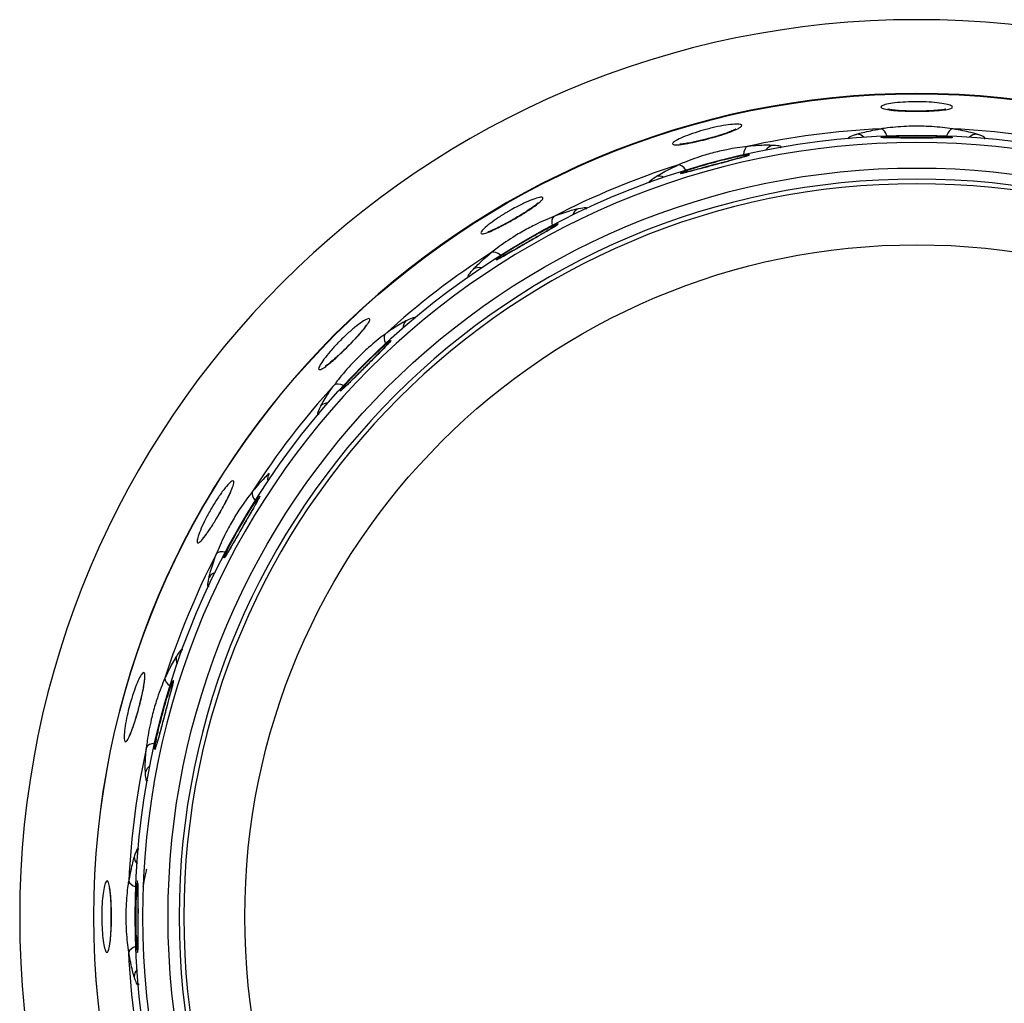
# Model space of a CAD drawing. Units: millimetres. Extents: x -1485 to 0, y 0 to 1050.
# Drawn here: x -967 to -952, y 448 to 463 of the extents above; entities that cross this region are included whole.
import ezdxf

# ---------------------------------------------------------------- set-up
doc = ezdxf.new("R2010")
doc.units = ezdxf.units.MM
doc.header["$LTSCALE"] = 5
doc.layers.get('0').update_dxf_attribs({"lineweight": 25})

msp = doc.modelspace()

# ---------------------------------------------------------------- linework, layer by layer
at = {"linetype": 'Continuous'}
for p, q in [((-956.25981, 461.28049), (-956.25555, 461.28163)), ((-956.15182, 460.87746), (-956.14652, 460.87889)), ((-959.29161, 460.02468), (-959.28948, 460.02591)), ((-958.63965, 459.92417), (-958.64784, 459.91873)), ((-959.08299, 459.66334), (-959.08085, 459.66457)), ((-961.89507, 458.02697), (-961.89409, 458.02795)), ((-963.27794, 455.66239), (-963.28146, 455.65513)), ((-963.89278, 455.42351), (-963.89239, 455.4242)), ((-965.16349, 448.62972), (-965.16398, 448.62275))]:
    msp.add_line(p, q, dxfattribs=at)
at = {"linetype": 'Continuous', "extrusion": (0, 0, -1)}
for radius in [14, 12.84719, 12.08387, 11.51138, 11.43905]:
    msp.add_circle((953.0063, 449.13819), radius, dxfattribs=at)
at = {"linetype": 'Continuous'}
for radius in [12.84313, 12.84139, 12.19663, 11.68494, 10.48682]:
    msp.add_circle((-953.0063, 449.13819), radius, dxfattribs=at)
for start, end in [(92.591605, 102.408395), (77.591605, 87.408395), (107.591605, 117.408395), (122.591605, 132.408395), (137.591605, 147.408395), (152.591605, 162.408395), (167.591605, 177.408395)]:
    msp.add_arc((-953.0063, 449.13819), 12.30913, start, end, dxfattribs=at)
at = {"linetype": 'Continuous', "extrusion": (0, 0, -1)}
msp.add_arc((953.0063, 449.13819), 12.30913, 347.591605, 357.408395, dxfattribs=at)
at = {"linetype": 'Continuous'}
for centre, major_axis, ratio, start_param, end_param in [((-953.92783, 461.15264), (0.06119, -0.19041), 0.86742376, 2.19505854, 2.87295171), ((-953.55398, 461.23833), (0.03153, -0.1975), 0.51683513, 1.94662059, 2.92530318), ((-952.45861, 461.23833), (-0.03153, -0.1975), 0.51683513, 3.35788213, 4.33656472), ((-952.08476, 461.15264), (-0.06119, -0.19041), 0.86742376, 3.4102336, 4.08812677), ((-955.60902, 460.96778), (0.02066, -0.19893), 0.51683513, 3.35788213, 4.33656472), ((-955.22573, 460.98177), (-0.00983, -0.19976), 0.86742376, 3.4102336, 4.08812677), ((-956.66707, 460.68428), (0.08157, -0.18261), 0.51683513, 1.94662059, 2.92530318), ((-957.006, 460.50474), (0.10839, -0.16808), 0.86742376, 2.19505854, 2.87295171), ((-958.21544, 460.00377), (0.04221, -0.1955), 0.86742376, 3.4102336, 4.08812677), ((-958.58206, 459.89107), (0.07144, -0.1868), 0.51683513, 3.35788213, 4.33656472), ((-959.53068, 459.34338), (0.12606, -0.15527), 0.51683513, 1.94662059, 2.92530318), ((-959.81159, 459.08224), (0.1482, -0.1343), 0.86742376, 2.19505854, 2.87295171), ((-960.85017, 458.28531), (0.09137, -0.17791), 0.86742376, 3.4102336, 4.08812677), ((-961.17511, 458.08156), (0.11736, -0.16195), 0.51683513, 3.35788213, 4.33656472), ((-961.94966, 457.30701), (0.16195, -0.11736), 0.51683513, 1.94662059, 2.92530318), ((-962.15342, 456.98206), (0.17791, -0.09137), 0.86742376, 2.19505854, 2.87295171), ((-962.95034, 455.94349), (0.1343, -0.1482), 0.86742376, 3.4102336, 4.08812677), ((-963.21148, 455.66257), (0.15527, -0.12606), 0.51683513, 3.35788213, 4.33656472), ((-963.75917, 454.71395), (0.1868, -0.07144), 0.51683513, 1.94662059, 2.92530318), ((-963.87188, 454.34734), (0.1955, -0.04221), 0.86742376, 2.19505854, 2.87295171), ((-964.37285, 453.1379), (0.16808, -0.10839), 0.86742376, 3.4102336, 4.08812677), ((-964.55238, 452.79897), (0.18261, -0.08157), 0.51683513, 3.35788213, 4.33656472), ((-964.83589, 451.74091), (0.19893, -0.02066), 0.51683513, 1.94662059, 2.92530318), ((-964.84987, 451.35762), (0.19976, 0.00983), 0.86742376, 2.19505854, 2.87295171), ((-965.02074, 450.05973), (0.19041, -0.06119), 0.86742376, 3.4102336, 4.08812677), ((-965.10644, 449.68588), (0.1975, -0.03153), 0.51683513, 3.35788213, 4.33656472), ((-965.10644, 448.5905), (0.1975, 0.03153), 0.51683513, 1.94662059, 2.92530318), ((-965.02074, 448.21665), (0.19041, 0.06119), 0.86742376, 2.19505854, 2.87295171)]:
    msp.add_ellipse(centre, major_axis=major_axis, ratio=ratio, start_param=start_param, end_param=end_param, dxfattribs=at)
for points, knots in [([(-953.0063, 461.70882), (-952.97407, 461.70882), (-952.94173, 461.70911), (-952.84877, 461.71078), (-952.78853, 461.71297), (-952.67996, 461.71939), (-952.63012, 461.72371), (-952.54808, 461.73409), (-952.51453, 461.74028), (-952.46653, 461.75418), (-952.45199, 461.76215), (-952.44488, 461.77867), (-952.4522, 461.78747), (-952.48736, 461.80464), (-952.5158, 461.81323), (-952.58955, 461.82873), (-952.63592, 461.83584), (-952.73951, 461.84722), (-952.7981, 461.85165), (-952.9066, 461.85648), (-952.95667, 461.85759), (-953.01905, 461.85759), (-953.0318, 461.85752), (-953.1061, 461.85668), (-953.16777, 461.85426), (-953.2821, 461.84644), (-953.3362, 461.84089), (-953.42843, 461.8278), (-953.4679, 461.8201), (-953.52739, 461.80387), (-953.54814, 461.79511), (-953.568, 461.77796), (-953.56726, 461.76933), (-953.5444, 461.75347), (-953.52195, 461.74601), (-953.45891, 461.73314), (-953.41749, 461.72752), (-953.34028, 461.72028), (-953.30811, 461.7179), (-953.27358, 461.7159), (-953.27296, 461.71587), (-953.27234, 461.71583)], [0, 0, 0, 0, 0.02977433, 0.02977433, 0.08778023, 0.08778023, 0.14568004, 0.14568004, 0.20271094, 0.20271094, 0.26138985, 0.26138985, 0.32003206, 0.32003206, 0.37899573, 0.37899573, 0.43807051, 0.43807051, 0.49680266, 0.49680266, 0.54289756, 0.54289756, 0.55464063, 0.55464063, 0.6122517, 0.6122517, 0.67063039, 0.67063039, 0.72877121, 0.72877121, 0.78724888, 0.78724888, 0.84607398, 0.84607398, 0.90493574, 0.90493574, 0.96361992, 0.96361992, 0.99934036, 0.99934036, 1, 1, 1, 1]), ([(-953.25826, 461.71775), (-953.30036, 461.72033), (-953.36922, 461.72576), (-953.43633, 461.73562), (-953.4568, 461.7409), (-953.45851, 461.74154), (-953.4585, 461.74154)], [0, 0, 0, 0, 0.37877236, 0.72794516, 0.94319688, 1, 1, 1, 1]), ([(-953.27234, 461.71583), (-953.21793, 461.71271), (-953.15783, 461.71061), (-953.06698, 461.70908), (-953.03659, 461.70882), (-953.0063, 461.70882)], [0, 0, 0, 0, 0.67335642, 0.67335642, 1, 1, 1, 1]), ([(-952.67386, 461.7238), (-952.67499, 461.72366), (-952.70957, 461.71961), (-952.81642, 461.71391), (-952.98756, 461.70982), (-953.14576, 461.71221), (-953.23068, 461.71615), (-953.25826, 461.71775)], [0, 0, 0, 0, 0.00857935, 0.26035583, 0.54808683, 0.84998556, 1, 1, 1, 1]), ([(-952.5542, 461.74146), (-952.5542, 461.74146), (-952.55442, 461.74138), (-952.56282, 461.73886), (-952.60044, 461.73159), (-952.64305, 461.72675), (-952.67386, 461.7238)], [0, 0, 0, 0, 0.01201477, 0.23973718, 0.553577, 1, 1, 1, 1]), ([(-956.25555, 461.28163), (-956.24877, 461.28346), (-956.24199, 461.28529), (-956.17528, 461.3035), (-956.11528, 461.321), (-956.00504, 461.35554), (-955.9533, 461.37304), (-955.86505, 461.40597), (-955.82733, 461.42184), (-955.78173, 461.44474), (-955.76765, 461.45296), (-955.74066, 461.47259), (-955.73397, 461.48294), (-955.74181, 461.49833), (-955.75645, 461.50358), (-955.80471, 461.50823), (-955.83909, 461.50766), (-955.92235, 461.50055), (-955.9724, 461.49391), (-956.08046, 461.47532), (-956.13989, 461.46314), (-956.23246, 461.4413), (-956.26553, 461.43297), (-956.32569, 461.41685), (-956.35306, 461.40915), (-956.4384, 461.38397), (-956.49567, 461.36527), (-956.59945, 461.32786), (-956.64722, 461.30864), (-956.7257, 461.273), (-956.75756, 461.25609), (-956.80162, 461.227), (-956.81431, 461.21445), (-956.81877, 461.19563), (-956.81049, 461.18914), (-956.77423, 461.18308), (-956.74575, 461.18342), (-956.67364, 461.19048), (-956.62937, 461.19715), (-956.57934, 461.20643), (-956.57858, 461.20657), (-956.57781, 461.20671)], [0, 0, 0, 0, 0.00662106, 0.00662106, 0.06607072, 0.06607072, 0.12538645, 0.12538645, 0.18466289, 0.18466289, 0.2210921, 0.2210921, 0.28123231, 0.28123231, 0.34137483, 0.34137483, 0.40181648, 0.40181648, 0.46225923, 0.46225923, 0.52224769, 0.52224769, 0.55437982, 0.55437982, 0.58117034, 0.58117034, 0.64009741, 0.64009741, 0.69999872, 0.69999872, 0.75965692, 0.75965692, 0.81964974, 0.81964974, 0.87992022, 0.87992022, 0.9401574, 0.9401574, 0.99909086, 0.99909086, 1, 1, 1, 1]), ([(-952.44972, 461.43473), (-952.54857, 461.45038), (-952.6592, 461.46229), (-952.84915, 461.47362), (-952.92797, 461.47597), (-953.04516, 461.47597), (-953.08408, 461.4754), (-953.23926, 461.47085), (-953.35512, 461.4621), (-953.4958, 461.44474), (-953.52993, 461.43995), (-953.56287, 461.43473)], [0, 0, 0, 0, 0.30013105, 0.30013105, 0.50027919, 0.50027919, 0.59909956, 0.59909956, 0.90119878, 0.90119878, 1, 1, 1, 1]), ([(-955.83143, 461.42914), (-955.83144, 461.42912), (-955.83292, 461.42811), (-955.84665, 461.42034), (-955.89142, 461.39992), (-955.98109, 461.36613), (-956.10253, 461.32665), (-956.19309, 461.30136), (-956.23289, 461.29082)], [0, 0, 0, 0, 0.03648192, 0.14136651, 0.30593398, 0.52553783, 0.80182133, 1, 1, 1, 1]), ([(-954.05693, 461.2825), (-954.07764, 461.28546), (-954.0783, 461.29315), (-954.0417, 461.31536), (-954.00795, 461.32931), (-953.95496, 461.34654), (-953.94907, 461.34841), (-953.94299, 461.3503)], [0, 0, 0, 0, 0.49930389, 0.49930389, 0.94685626, 0.94685626, 1, 1, 1, 1]), ([(-953.94299, 461.3503), (-953.92211, 461.3568), (-953.8989, 461.36353), (-953.80338, 461.38922), (-953.71574, 461.40892), (-953.60004, 461.42881), (-953.58163, 461.43183), (-953.56287, 461.43473)], [0, 0, 0, 0, 0.23196558, 0.23196558, 0.88166003, 0.88166003, 1, 1, 1, 1]), ([(-953.00625, 461.29158), (-952.98208, 461.29158), (-952.95781, 461.29158), (-952.87179, 461.29157), (-952.81031, 461.29155), (-952.6986, 461.29169), (-952.64683, 461.29185), (-952.56006, 461.29266), (-952.52381, 461.29333), (-952.47175, 461.2954), (-952.45516, 461.29683), (-952.44374, 461.30043), (-952.44872, 461.30265), (-952.47921, 461.3075), (-952.50519, 461.31019), (-952.57414, 461.31541), (-952.61807, 461.318), (-952.71751, 461.32239), (-952.7744, 461.32424), (-952.88916, 461.32659), (-952.94807, 461.3272), (-953.01059, 461.3272), (-953.01488, 461.3272), (-953.08172, 461.3271), (-953.14487, 461.3263), (-953.26167, 461.32354), (-953.31697, 461.32156), (-953.39543, 461.31782), (-953.42347, 461.31622), (-953.4863, 461.31201), (-953.51672, 461.30928), (-953.55642, 461.30426), (-953.56632, 461.30189), (-953.56452, 461.29796), (-953.5528, 461.29634), (-953.50971, 461.29393), (-953.47769, 461.2931), (-953.39814, 461.29205), (-953.34946, 461.2918), (-953.24243, 461.29156), (-953.18258, 461.29157), (-953.08364, 461.29157), (-953.04487, 461.29158), (-953.00625, 461.29158)], [0, 0, 0, 0, 0.02065708, 0.02065708, 0.07461585, 0.07461585, 0.12840074, 0.12840074, 0.18199355, 0.18199355, 0.23546644, 0.23546644, 0.28890014, 0.28890014, 0.34247738, 0.34247738, 0.3961473, 0.3961473, 0.44992993, 0.44992993, 0.50009142, 0.50009142, 0.50374641, 0.50374641, 0.55774404, 0.55774404, 0.61135051, 0.61135051, 0.64534332, 0.64534332, 0.69893846, 0.69893846, 0.75235785, 0.75235785, 0.80576557, 0.80576557, 0.85931197, 0.85931197, 0.91305806, 0.91305806, 0.96699602, 0.96699602, 1, 1, 1, 1]), ([(-952.0696, 461.3503), (-952.09049, 461.3568), (-952.1137, 461.36353), (-952.20921, 461.38922), (-952.29685, 461.40892), (-952.41255, 461.42881), (-952.43097, 461.43183), (-952.44972, 461.43473)], [0, 0, 0, 0, 0.23196558, 0.23196558, 0.88166003, 0.88166003, 1, 1, 1, 1]), ([(-951.95566, 461.2825), (-951.93495, 461.28546), (-951.93429, 461.29315), (-951.9709, 461.31536), (-952.00464, 461.32931), (-952.05763, 461.34654), (-952.06352, 461.34841), (-952.0696, 461.3503)], [0, 0, 0, 0, 0.49930389, 0.49930389, 0.94685626, 0.94685626, 1, 1, 1, 1]), ([(-955.65126, 461.15979), (-955.7508, 461.14932), (-955.86073, 461.13219), (-956.04715, 461.09398), (-956.12389, 461.07584), (-956.23708, 461.04551), (-956.27453, 461.03489), (-956.42324, 460.99033), (-956.53289, 460.95189), (-956.66429, 460.89872), (-956.69601, 460.88525), (-956.72649, 460.87168)], [0, 0, 0, 0, 0.30013105, 0.30013105, 0.50027919, 0.50027919, 0.59909956, 0.59909956, 0.90119878, 0.90119878, 1, 1, 1, 1]), ([(-956.56015, 461.21321), (-956.59801, 461.20648), (-956.65173, 461.19787), (-956.69618, 461.19463), (-956.70522, 461.19505), (-956.70532, 461.19504)], [0, 0, 0, 0, 0.46233564, 0.81233689, 1, 1, 1, 1]), ([(-956.57781, 461.20671), (-956.52839, 461.21593), (-956.4727, 461.22783), (-956.36482, 461.25319), (-956.31195, 461.26652), (-956.25981, 461.28049)], [0, 0, 0, 0, 0.53393331, 0.53393331, 1, 1, 1, 1]), ([(-956.23289, 461.29082), (-956.25358, 461.28482), (-956.33413, 461.26216), (-956.45164, 461.23473), (-956.53242, 461.21835), (-956.56015, 461.21321)], [0, 0, 0, 0, 0.17988067, 0.70804261, 1, 1, 1, 1]), ([(-955.26224, 461.17662), (-955.2841, 461.17749), (-955.30826, 461.17798), (-955.40717, 461.17807), (-955.49693, 461.17443), (-955.61383, 461.16369), (-955.6324, 461.16184), (-955.65126, 461.15979)], [0, 0, 0, 0, 0.23196558, 0.23196558, 0.88166003, 0.88166003, 1, 1, 1, 1]), ([(-955.13464, 461.14062), (-955.1154, 461.14884), (-955.11676, 461.15644), (-955.15786, 461.16842), (-955.19406, 461.17315), (-955.24971, 461.17608), (-955.25588, 461.17637), (-955.26224, 461.17662)], [0, 0, 0, 0, 0.49930389, 0.49930389, 0.94685626, 0.94685626, 1, 1, 1, 1]), ([(-952.99027, 461.29179), (-953.00979, 461.29178), (-953.09734, 461.29179), (-953.25358, 461.29174), (-953.4099, 461.29226), (-953.49337, 461.29402), (-953.51826, 461.29551), (-953.52073, 461.29584), (-953.52072, 461.29584)], [0, 0, 0, 0, 0.07863236, 0.35630607, 0.63147879, 0.85096626, 0.96903808, 1, 1, 1, 1]), ([(-952.49179, 461.29583), (-952.49178, 461.29583), (-952.49366, 461.29562), (-952.51, 461.29451), (-952.56385, 461.29291), (-952.67479, 461.29189), (-952.82837, 461.29179), (-952.93992, 461.29175), (-952.99027, 461.29179)], [0, 0, 0, 0, 0.03133718, 0.12617578, 0.29215425, 0.5241682, 0.79593204, 1, 1, 1, 1]), ([(-956.14652, 460.87889), (-956.10036, 460.89125), (-956.05391, 460.90369), (-955.95114, 460.93123), (-955.89479, 460.94635), (-955.79539, 460.97333), (-955.75095, 460.98558), (-955.68012, 461.00586), (-955.65271, 461.01419), (-955.61862, 461.02611), (-955.61142, 461.02987), (-955.61674, 461.03196), (-955.6229, 461.03181), (-955.64893, 461.02894), (-955.67534, 461.02466), (-955.74443, 461.01155), (-955.78813, 461.00252), (-955.88638, 460.9807), (-955.94233, 460.96759), (-956.05226, 460.94044), (-956.10702, 460.92635), (-956.16752, 460.91013), (-956.17399, 460.90839), (-956.2407, 460.89035), (-956.3012, 460.87326), (-956.40457, 460.84284), (-956.44976, 460.82903), (-956.53704, 460.8014), (-956.57841, 460.78762), (-956.6428, 460.76496), (-956.66672, 460.75576), (-956.69386, 460.74349), (-956.69754, 460.74023), (-956.68448, 460.74005), (-956.66755, 460.74312), (-956.61573, 460.7549), (-956.58009, 460.76378), (-956.49528, 460.78569), (-956.4449, 460.79903), (-956.38263, 460.81564), (-956.37439, 460.81785), (-956.36591, 460.82011), (-956.36577, 460.82015), (-956.36563, 460.82019)], [0, 0, 0, 0, 0.04393594, 0.04393594, 0.10170116, 0.10170116, 0.15926059, 0.15926059, 0.21660218, 0.21660218, 0.27381616, 0.27381616, 0.30948148, 0.30948148, 0.36691076, 0.36691076, 0.42454324, 0.42454324, 0.48236868, 0.48236868, 0.53395027, 0.53395027, 0.54006485, 0.54006485, 0.59780878, 0.59780878, 0.64670462, 0.64670462, 0.70421018, 0.70421018, 0.76167918, 0.76167918, 0.81893204, 0.81893204, 0.8762308, 0.8762308, 0.93366126, 0.93366126, 0.99129868, 0.99129868, 0.99985181, 0.99985181, 1, 1, 1, 1]), ([(-955.65612, 461.01466), (-955.65609, 461.01467), (-955.66016, 461.01312), (-955.68567, 461.00484), (-955.75294, 460.98526), (-955.87971, 460.95058), (-956.02829, 460.91078), (-956.12462, 460.88495), (-956.15838, 460.87592)], [0, 0, 0, 0, 0.05475201, 0.16629642, 0.34727884, 0.59025074, 0.86018491, 1, 1, 1, 1]), ([(-957.0718, 460.69175), (-957.05331, 460.70343), (-957.03263, 460.71594), (-956.94702, 460.76547), (-956.86746, 460.80719), (-956.76086, 460.85635), (-956.74385, 460.86402), (-956.72649, 460.87168)], [0, 0, 0, 0, 0.23196558, 0.23196558, 0.88166003, 0.88166003, 1, 1, 1, 1]), ([(-956.36563, 460.82019), (-956.31018, 460.835), (-956.24998, 460.85116), (-956.17721, 460.87066), (-956.16451, 460.87406), (-956.15182, 460.87746)], [0, 0, 0, 0, 0.82794902, 0.82794902, 1, 1, 1, 1]), ([(-956.36242, 460.82128), (-956.40738, 460.80922), (-956.50155, 460.78427), (-956.59882, 460.75942), (-956.64159, 460.74978), (-956.65, 460.74843), (-956.65002, 460.7484)], [0, 0, 0, 0, 0.29258614, 0.68578529, 0.88976557, 1, 1, 1, 1]), ([(-957.16431, 460.59677), (-957.18508, 460.59427), (-957.18771, 460.60153), (-957.1581, 460.63245), (-957.12911, 460.65466), (-957.08239, 460.68502), (-957.07719, 460.68835), (-957.0718, 460.69175)], [0, 0, 0, 0, 0.49930389, 0.49930389, 0.94685626, 0.94685626, 1, 1, 1, 1]), ([(-959.28948, 460.02591), (-959.23617, 460.05672), (-959.18272, 460.08884), (-959.08371, 460.15089), (-959.03688, 460.18166), (-958.95683, 460.23761), (-958.92251, 460.26356), (-958.88088, 460.29906), (-958.86799, 460.31131), (-958.84312, 460.33912), (-958.83677, 460.35215), (-958.84333, 460.36767), (-958.85632, 460.37037), (-958.89952, 460.36517), (-958.93042, 460.35714), (-959.00539, 460.33133), (-959.05053, 460.31318), (-959.14798, 460.26932), (-959.2016, 460.24305), (-959.29218, 460.19521), (-959.3294, 460.17464), (-959.3834, 460.14347), (-959.40074, 460.13325), (-959.47042, 460.09135), (-959.52186, 460.05841), (-959.6149, 459.99485), (-959.65764, 459.96341), (-959.72786, 459.90718), (-959.75636, 459.88161), (-959.79587, 459.83978), (-959.80732, 459.82301), (-959.81162, 459.80077), (-959.80443, 459.79506), (-959.77251, 459.7955), (-959.74731, 459.80166), (-959.68273, 459.82457), (-959.64249, 459.8416), (-959.55361, 459.88323), (-959.50398, 459.9082), (-959.45188, 459.93582), (-959.45113, 459.93622), (-959.45038, 459.93661)], [0, 0, 0, 0, 0.05591027, 0.05591027, 0.11227907, 0.11227907, 0.16859336, 0.16859336, 0.20315989, 0.20315989, 0.26027022, 0.26027022, 0.31736255, 0.31736255, 0.37475607, 0.37475607, 0.43220842, 0.43220842, 0.48927948, 0.48927948, 0.52736433, 0.52736433, 0.54538475, 0.54538475, 0.60139814, 0.60139814, 0.65824718, 0.65824718, 0.71486417, 0.71486417, 0.77180594, 0.77180594, 0.82905153, 0.82905153, 0.88630009, 0.88630009, 0.94336242, 0.94336242, 0.99918846, 0.99918846, 1, 1, 1, 1]), ([(-958.91635, 460.27906), (-958.91636, 460.27905), (-958.91736, 460.2779), (-958.92836, 460.26701), (-958.96564, 460.23622), (-959.04266, 460.1808), (-959.14878, 460.11176), (-959.22876, 460.06439), (-959.26348, 460.04445)], [0, 0, 0, 0, 0.03170878, 0.14047459, 0.30164744, 0.5253813, 0.80496391, 1, 1, 1, 1]), ([(-958.30115, 460.18254), (-958.32248, 460.17772), (-958.34595, 460.17194), (-958.44151, 460.14643), (-958.52727, 460.11968), (-958.63741, 460.07906), (-958.65486, 460.07246), (-958.67255, 460.06559)], [0, 0, 0, 0, 0.23196558, 0.23196558, 0.88166003, 0.88166003, 1, 1, 1, 1]), ([(-958.16857, 460.18079), (-958.15212, 460.19371), (-958.15539, 460.2007), (-958.1982, 460.20163), (-958.23439, 460.19683), (-958.2889, 460.18526), (-958.29494, 460.18394), (-958.30115, 460.18254)], [0, 0, 0, 0, 0.49930389, 0.49930389, 0.94685626, 0.94685626, 1, 1, 1, 1]), ([(-959.44476, 459.9423), (-959.48517, 459.92095), (-959.56094, 459.88248), (-959.64796, 459.84371), (-959.69125, 459.82871), (-959.69973, 459.82686), (-959.69971, 459.82686)], [0, 0, 0, 0, 0.30904984, 0.64208913, 0.87199244, 1, 1, 1, 1]), ([(-958.67255, 460.06559), (-958.76599, 460.02972), (-958.86775, 459.98472), (-959.03792, 459.89956), (-959.10735, 459.86218), (-959.20884, 459.80359), (-959.24226, 459.78363), (-959.37437, 459.70211), (-959.47034, 459.63659), (-959.5835, 459.55123), (-959.61065, 459.53001), (-959.63657, 459.50902)], [0, 0, 0, 0, 0.30013105, 0.30013105, 0.50027919, 0.50027919, 0.59909956, 0.59909956, 0.90119878, 0.90119878, 1, 1, 1, 1]), ([(-959.08085, 459.66457), (-959.03629, 459.6903), (-958.99134, 459.71624), (-958.8965, 459.771), (-958.84633, 459.79999), (-958.75822, 459.85128), (-958.71904, 459.8743), (-958.65719, 459.91153), (-958.63361, 459.92629), (-958.60531, 459.94581), (-958.60015, 459.95086), (-958.60714, 459.9508), (-958.61354, 459.9488), (-958.6392, 459.9386), (-958.66435, 459.92721), (-958.72899, 459.89591), (-958.76943, 459.87552), (-958.85959, 459.82842), (-958.91057, 459.80103), (-959.00785, 459.74726), (-959.05468, 459.72081), (-959.10895, 459.68948), (-959.11709, 459.68476), (-959.17911, 459.64868), (-959.23293, 459.61656), (-959.32221, 459.56195), (-959.36003, 459.5383), (-959.43539, 459.49017), (-959.47178, 459.46615), (-959.52811, 459.42759), (-959.54884, 459.41251), (-959.57189, 459.39364), (-959.57459, 459.38954), (-959.56193, 459.39274), (-959.54637, 459.40009), (-959.49937, 459.42488), (-959.46724, 459.44268), (-959.39099, 459.4858), (-959.34578, 459.51173), (-959.28783, 459.5451), (-959.27827, 459.55061), (-959.26842, 459.55628), (-959.26826, 459.55638), (-959.2681, 459.55647)], [0, 0, 0, 0, 0.04721709, 0.04721709, 0.1047803, 0.1047803, 0.16213601, 0.16213601, 0.21927631, 0.21927631, 0.27629556, 0.27629556, 0.3118476, 0.3118476, 0.36909049, 0.36909049, 0.42653833, 0.42653833, 0.48417363, 0.48417363, 0.53306746, 0.53306746, 0.54162106, 0.54162106, 0.59916433, 0.59916433, 0.64539511, 0.64539511, 0.70270702, 0.70270702, 0.75998249, 0.75998249, 0.81704256, 0.81704256, 0.87414837, 0.87414837, 0.93138542, 0.93138542, 0.98882876, 0.98882876, 0.99981205, 0.99981205, 1, 1, 1, 1]), ([(-958.64784, 459.91873), (-958.65273, 459.91546), (-958.6717, 459.90332), (-958.73668, 459.86413), (-958.8567, 459.79419), (-959.02154, 459.69906), (-959.16565, 459.61582), (-959.24375, 459.57077), (-959.26551, 459.55823)], [0, 0, 0, 0, 0.08183019, 0.2419299, 0.44807286, 0.67474464, 0.90852222, 1, 1, 1, 1]), ([(-959.2681, 459.55647), (-959.2181, 459.5853), (-959.16398, 459.61657), (-959.10106, 459.6529), (-959.09202, 459.65812), (-959.08299, 459.66334)], [0, 0, 0, 0, 0.85833254, 0.85833254, 1, 1, 1, 1]), ([(-959.92356, 459.24584), (-959.90871, 459.26191), (-959.89198, 459.27934), (-959.8221, 459.34935), (-959.75606, 459.41024), (-959.66581, 459.48531), (-959.65136, 459.49713), (-959.63657, 459.50902)], [0, 0, 0, 0, 0.23196558, 0.23196558, 0.88166003, 0.88166003, 1, 1, 1, 1]), ([(-959.26551, 459.55823), (-959.30608, 459.53478), (-959.39142, 459.48581), (-959.48164, 459.43501), (-959.52237, 459.41355), (-959.53069, 459.4098), (-959.5308, 459.40973)], [0, 0, 0, 0, 0.28887707, 0.6771411, 0.890744, 1, 1, 1, 1]), ([(-959.98833, 459.13016), (-960.00774, 459.12237), (-960.01216, 459.1287), (-959.99156, 459.16623), (-959.96931, 459.19518), (-959.93204, 459.2366), (-959.92788, 459.24117), (-959.92356, 459.24584)], [0, 0, 0, 0, 0.49930389, 0.49930389, 0.94685626, 0.94685626, 1, 1, 1, 1]), ([(-961.89409, 458.02795), (-961.86776, 458.0543), (-961.84158, 458.08103), (-961.77419, 458.15133), (-961.73376, 458.19513), (-961.66308, 458.27541), (-961.63187, 458.31298), (-961.58332, 458.37671), (-961.56517, 458.40386), (-961.54372, 458.4454), (-961.54051, 458.46003), (-961.54999, 458.47413), (-961.5628, 458.4738), (-961.6024, 458.45842), (-961.6298, 458.44306), (-961.69493, 458.39946), (-961.73358, 458.37059), (-961.81602, 458.30355), (-961.86093, 458.26451), (-961.93723, 458.19398), (-961.96916, 458.16327), (-962.01326, 458.11918), (-962.02615, 458.10607), (-962.08158, 458.04882), (-962.12291, 458.00364), (-962.19679, 457.91794), (-962.23022, 457.87632), (-962.28413, 457.80336), (-962.30541, 457.77098), (-962.33352, 457.71966), (-962.34065, 457.70009), (-962.33988, 457.67665), (-962.33188, 457.67254), (-962.30194, 457.68035), (-962.27956, 457.69238), (-962.22376, 457.73044), (-962.18958, 457.75695), (-962.12879, 457.80794), (-962.1041, 457.82945), (-962.07807, 457.85282), (-962.07759, 457.85326), (-962.0771, 457.8537)], [0, 0, 0, 0, 0.03429979, 0.03429979, 0.09202425, 0.09202425, 0.14965049, 0.14965049, 0.20657965, 0.20657965, 0.26500705, 0.26500705, 0.32341176, 0.32341176, 0.38212771, 0.38212771, 0.44091591, 0.44091591, 0.49932529, 0.49932529, 0.53991541, 0.53991541, 0.55676486, 0.55676486, 0.61408317, 0.61408317, 0.67223583, 0.67223583, 0.73015109, 0.73015109, 0.78839964, 0.78839964, 0.84696742, 0.84696742, 0.90554594, 0.90554594, 0.96393694, 0.96393694, 0.99932255, 0.99932255, 1, 1, 1, 1]), ([(-960.97922, 458.43581), (-960.99858, 458.42563), (-961.01975, 458.41397), (-961.10546, 458.3646), (-961.18136, 458.31656), (-961.27723, 458.24882), (-961.29239, 458.23792), (-961.3077, 458.22672)], [0, 0, 0, 0, 0.23196558, 0.23196558, 0.88166003, 0.88166003, 1, 1, 1, 1]), ([(-960.85071, 458.46843), (-960.83816, 458.48517), (-960.84313, 458.49107), (-960.88472, 458.48089), (-960.91844, 458.46689), (-960.9681, 458.44161), (-960.97358, 458.43877), (-960.97922, 458.43581)], [0, 0, 0, 0, 0.49930389, 0.49930389, 0.94685626, 0.94685626, 1, 1, 1, 1]), ([(-961.66841, 458.27548), (-961.69104, 458.24808), (-961.74739, 458.18301), (-961.86255, 458.06127), (-961.97801, 457.94783), (-962.04505, 457.88606), (-962.06937, 457.86421)], [0, 0, 0, 0, 0.22954383, 0.51796673, 0.8235332, 1, 1, 1, 1]), ([(-961.59843, 458.36981), (-961.5984, 458.36986), (-961.60131, 458.36414), (-961.62031, 458.33597), (-961.64304, 458.30467), (-961.66634, 458.27785), (-961.66841, 458.27548)], [0, 0, 0, 0, 0.2063997, 0.50434768, 0.95701108, 1, 1, 1, 1]), ([(-961.3077, 458.22672), (-961.38867, 458.16788), (-961.47531, 458.09808), (-961.61764, 457.97178), (-961.67503, 457.9177), (-961.7579, 457.83484), (-961.78502, 457.80691), (-961.89153, 457.69397), (-961.96727, 457.60585), (-962.05447, 457.49411), (-962.07521, 457.46658), (-962.09482, 457.4396)], [0, 0, 0, 0, 0.30013105, 0.30013105, 0.50027919, 0.50027919, 0.59909956, 0.59909956, 0.90119878, 0.90119878, 1, 1, 1, 1]), ([(-961.60005, 457.73193), (-961.57629, 457.75569), (-961.55244, 457.77953), (-961.48557, 457.84638), (-961.44282, 457.88912), (-961.36608, 457.96614), (-961.33103, 458.0015), (-961.27364, 458.06025), (-961.25049, 458.0845), (-961.2194, 458.11883), (-961.21101, 458.12942), (-961.21009, 458.13575), (-961.21754, 458.13157), (-961.24692, 458.10922), (-961.26929, 458.09069), (-961.32536, 458.04195), (-961.35983, 458.01104), (-961.43568, 457.94107), (-961.4781, 457.90104), (-961.55542, 457.82632), (-961.59062, 457.79173), (-961.63491, 457.74744), (-961.64458, 457.73773), (-961.6981, 457.68369), (-961.74156, 457.63881), (-961.82051, 457.55548), (-961.85709, 457.51588), (-961.90732, 457.46015), (-961.92475, 457.44042), (-961.96309, 457.39608), (-961.98063, 457.37471), (-962.00096, 457.34744), (-962.00408, 457.34111), (-961.99573, 457.34421), (-961.98414, 457.35368), (-961.94797, 457.38675), (-961.92286, 457.41085), (-961.86261, 457.46984), (-961.8266, 457.50558), (-961.74858, 457.58335), (-961.70549, 457.62647), (-961.64141, 457.69056), (-961.6207, 457.71128), (-961.60005, 457.73193)], [0, 0, 0, 0, 0.02870811, 0.02870811, 0.08265601, 0.08265601, 0.13641985, 0.13641985, 0.18999896, 0.18999896, 0.24347523, 0.24347523, 0.29693261, 0.29693261, 0.35053778, 0.35053778, 0.40423248, 0.40423248, 0.45804364, 0.45804364, 0.50006109, 0.50006109, 0.51172624, 0.51172624, 0.56573581, 0.56573581, 0.61962108, 0.61962108, 0.65329991, 0.65329991, 0.70687049, 0.70687049, 0.76028598, 0.76028598, 0.81371596, 0.81371596, 0.86730072, 0.86730072, 0.92108807, 0.92108807, 0.97505538, 0.97505538, 1, 1, 1, 1]), ([(-961.2393, 458.09866), (-961.2393, 458.09867), (-961.23988, 458.09792), (-961.24777, 458.08872), (-961.27907, 458.05515), (-961.34854, 457.98402), (-961.45463, 457.87763), (-961.53598, 457.79622), (-961.57609, 457.75618)], [0, 0, 0, 0, 0.02001194, 0.10822454, 0.26419238, 0.49090166, 0.76516229, 1, 1, 1, 1]), ([(-962.0771, 457.8537), (-962.03599, 457.89067), (-961.99175, 457.93219), (-961.93028, 457.992), (-961.9126, 458.00945), (-961.89507, 458.02697)], [0, 0, 0, 0, 0.71595153, 0.71595153, 1, 1, 1, 1]), ([(-962.06937, 457.86421), (-962.1014, 457.83561), (-962.15615, 457.78839), (-962.21415, 457.74448), (-962.23552, 457.7315), (-962.23806, 457.7303), (-962.23807, 457.7303)], [0, 0, 0, 0, 0.36439457, 0.71255718, 0.92965228, 1, 1, 1, 1]), ([(-961.57609, 457.75618), (-961.58532, 457.74694), (-961.64231, 457.68995), (-961.75074, 457.58147), (-961.86861, 457.46404), (-961.93657, 457.39829), (-961.96193, 457.37512), (-961.96688, 457.37117), (-961.96694, 457.3711)], [0, 0, 0, 0, 0.05229244, 0.32386354, 0.59407918, 0.82037645, 0.94018056, 1, 1, 1, 1]), ([(-962.30391, 457.11111), (-962.29373, 457.13048), (-962.28208, 457.15165), (-962.2327, 457.23735), (-962.18466, 457.31326), (-962.11692, 457.40913), (-962.10603, 457.42428), (-962.09482, 457.4396)], [0, 0, 0, 0, 0.23196558, 0.23196558, 0.88166003, 0.88166003, 1, 1, 1, 1]), ([(-962.33653, 456.98261), (-962.35327, 456.97006), (-962.35917, 456.97503), (-962.34899, 457.01661), (-962.33499, 457.05033), (-962.30971, 457.09999), (-962.30687, 457.10548), (-962.30391, 457.11111)], [0, 0, 0, 0, 0.49930389, 0.49930389, 0.94685626, 0.94685626, 1, 1, 1, 1]), ([(-963.89239, 455.42419), (-963.87838, 455.44847), (-963.86452, 455.47291), (-963.82116, 455.55081), (-963.7926, 455.60438), (-963.74301, 455.70258), (-963.7213, 455.74856), (-963.68788, 455.82687), (-963.6757, 455.8603), (-963.66257, 455.91072), (-963.66161, 455.92818), (-963.67124, 455.94439), (-963.68196, 455.94337), (-963.71339, 455.92329), (-963.7346, 455.90384), (-963.78414, 455.84931), (-963.81319, 455.81343), (-963.87446, 455.73058), (-963.9075, 455.68251), (-963.96755, 455.58903), (-963.99526, 455.54355), (-964.02645, 455.48952), (-964.03125, 455.48113), (-964.06637, 455.41908), (-964.09538, 455.36432), (-964.14641, 455.26087), (-964.16905, 455.21084), (-964.2047, 455.12337), (-964.21824, 455.08468), (-964.23493, 455.02352), (-964.23824, 455.00031), (-964.23436, 454.97272), (-964.22704, 454.96808), (-964.20284, 454.97805), (-964.18561, 454.99283), (-964.14371, 455.03928), (-964.11848, 455.07156), (-964.07437, 455.13326), (-964.05677, 455.15894), (-964.03829, 455.18686), (-964.03795, 455.18738), (-964.03761, 455.1879)], [0, 0, 0, 0, 0.02597065, 0.02597065, 0.08420999, 0.08420999, 0.14233792, 0.14233792, 0.20037842, 0.20037842, 0.2592725, 0.2592725, 0.31812216, 0.31812216, 0.37729849, 0.37729849, 0.43660697, 0.43660697, 0.49559306, 0.49559306, 0.54480683, 0.54480683, 0.55373891, 0.55373891, 0.61158854, 0.61158854, 0.67016787, 0.67016787, 0.72850916, 0.72850916, 0.78718888, 0.78718888, 0.84623166, 0.84623166, 0.90532591, 0.90532591, 0.96424849, 0.96424849, 0.99933308, 0.99933308, 1, 1, 1, 1]), ([(-963.11395, 456.05545), (-963.13001, 456.04061), (-963.14745, 456.02387), (-963.21745, 455.954), (-963.27834, 455.88795), (-963.35341, 455.7977), (-963.36523, 455.78326), (-963.37712, 455.76847)], [0, 0, 0, 0, 0.23196558, 0.23196558, 0.88166003, 0.88166003, 1, 1, 1, 1]), ([(-963.69501, 455.83132), (-963.69501, 455.83132), (-963.69508, 455.83094), (-963.69737, 455.82153), (-963.71043, 455.78418), (-963.728, 455.74412), (-963.74086, 455.71614)], [0, 0, 0, 0, 0.02284164, 0.25048979, 0.56756019, 1, 1, 1, 1]), ([(-963.74086, 455.71614), (-963.74161, 455.7144), (-963.75615, 455.68092), (-963.8059, 455.58351), (-963.88906, 455.4319), (-963.97064, 455.29598), (-964.01651, 455.22483), (-964.0318, 455.20173)], [0, 0, 0, 0, 0.01395663, 0.26528579, 0.55078818, 0.84940504, 1, 1, 1, 1]), ([(-963.37712, 455.76847), (-963.4401, 455.69069), (-963.50573, 455.60084), (-963.61052, 455.442), (-963.65196, 455.37492), (-963.71055, 455.27343), (-963.72952, 455.23943), (-963.80317, 455.10277), (-963.85352, 454.99805), (-963.90884, 454.86754), (-963.92174, 454.83559), (-963.9337, 454.80445)], [0, 0, 0, 0, 0.30013105, 0.30013105, 0.50027919, 0.50027919, 0.59909956, 0.59909956, 0.90119878, 0.90119878, 1, 1, 1, 1]), ([(-963.53147, 455.21483), (-963.5109, 455.25046), (-963.49024, 455.28624), (-963.43969, 455.37378), (-963.40993, 455.42532), (-963.35709, 455.51737), (-963.33326, 455.55916), (-963.29509, 455.62747), (-963.2802, 455.65499), (-963.26157, 455.69219), (-963.25758, 455.70242), (-963.261, 455.70447), (-963.26847, 455.69631), (-963.29355, 455.66299), (-963.31153, 455.63731), (-963.35502, 455.57221), (-963.38114, 455.53188), (-963.4375, 455.44218), (-963.46852, 455.39157), (-963.52043, 455.30458), (-963.54155, 455.26861), (-963.5729, 455.21431), (-963.58347, 455.19585), (-963.62456, 455.12344), (-963.65446, 455.06934), (-963.70778, 454.9703), (-963.73196, 454.92397), (-963.76456, 454.85952), (-963.77572, 454.83688), (-963.79959, 454.78698), (-963.80984, 454.76387), (-963.82007, 454.73655), (-963.82022, 454.73191), (-963.81059, 454.74151), (-963.80067, 454.75589), (-963.77215, 454.80128), (-963.75311, 454.83296), (-963.70845, 454.90877), (-963.68218, 454.95398), (-963.62584, 455.05132), (-963.59499, 455.10479), (-963.55316, 455.17726), (-963.54229, 455.19609), (-963.53147, 455.21483)], [0, 0, 0, 0, 0.03517843, 0.03517843, 0.08911085, 0.08911085, 0.14285288, 0.14285288, 0.19641777, 0.19641777, 0.24989401, 0.24989401, 0.3033678, 0.3033678, 0.35700072, 0.35700072, 0.41071068, 0.41071068, 0.4645401, 0.4645401, 0.50005543, 0.50005543, 0.51815853, 0.51815853, 0.57217035, 0.57217035, 0.62582688, 0.62582688, 0.65967632, 0.65967632, 0.71322396, 0.71322396, 0.76663451, 0.76663451, 0.82008002, 0.82008002, 0.87369176, 0.87369176, 0.92750692, 0.92750692, 0.9814912, 0.9814912, 1, 1, 1, 1]), ([(-963.28146, 455.65513), (-963.28148, 455.65509), (-963.28358, 455.65074), (-963.30093, 455.61768), (-963.34275, 455.54287), (-963.41617, 455.41492), (-963.47482, 455.31324), (-963.50609, 455.25921)], [0, 0, 0, 0, 0.00160724, 0.16174473, 0.40495547, 0.7083746, 1, 1, 1, 1]), ([(-964.03761, 455.1879), (-964.00791, 455.23284), (-963.97614, 455.28339), (-963.92737, 455.36425), (-963.9099, 455.39386), (-963.89278, 455.42351)], [0, 0, 0, 0, 0.64569488, 0.64569488, 1, 1, 1, 1]), ([(-964.0318, 455.20173), (-964.0549, 455.16712), (-964.09287, 455.1123), (-964.13313, 455.06212), (-964.14618, 455.04908), (-964.14717, 455.04827), (-964.14717, 455.04828)], [0, 0, 0, 0, 0.39047931, 0.74052716, 0.95526365, 1, 1, 1, 1]), ([(-963.50609, 455.25921), (-963.50964, 455.25307), (-963.54651, 455.18917), (-963.6215, 455.05926), (-963.7089, 454.90822), (-963.76401, 454.81547), (-963.78721, 454.77864), (-963.79247, 454.77137), (-963.79247, 454.77133)], [0, 0, 0, 0, 0.0282267, 0.29341857, 0.5582905, 0.78712684, 0.92847145, 1, 1, 1, 1]), ([(-964.05064, 454.43304), (-964.04582, 454.45438), (-964.04005, 454.47785), (-964.01454, 454.57341), (-963.98778, 454.65916), (-963.94716, 454.7693), (-963.94056, 454.78676), (-963.9337, 454.80445)], [0, 0, 0, 0, 0.23196558, 0.23196558, 0.88166003, 0.88166003, 1, 1, 1, 1]), ([(-964.04889, 454.30047), (-964.06181, 454.28402), (-964.0688, 454.28729), (-964.06973, 454.33009), (-964.06494, 454.36629), (-964.05337, 454.4208), (-964.05205, 454.42683), (-964.05064, 454.43304)], [0, 0, 0, 0, 0.49930389, 0.49930389, 0.94685626, 0.94685626, 1, 1, 1, 1]), ([(-964.55985, 453.2037), (-964.57153, 453.1852), (-964.58404, 453.16453), (-964.63358, 453.07891), (-964.6753, 452.99936), (-964.72445, 452.89275), (-964.73213, 452.87574), (-964.73979, 452.85838)], [0, 0, 0, 0, 0.23196558, 0.23196558, 0.88166003, 0.88166003, 1, 1, 1, 1]), ([(-964.46487, 453.2962), (-964.46238, 453.31698), (-964.46963, 453.3196), (-964.50056, 453.28999), (-964.52276, 453.26101), (-964.55312, 453.21428), (-964.55646, 453.20908), (-964.55985, 453.2037)], [0, 0, 0, 0, 0.49930389, 0.49930389, 0.94685626, 0.94685626, 1, 1, 1, 1]), ([(-965.14859, 452.39171), (-965.14649, 452.39956), (-965.14441, 452.40741), (-965.12653, 452.47535), (-965.11166, 452.53609), (-965.0864, 452.64891), (-965.07566, 452.70253), (-965.05998, 452.79557), (-965.05484, 452.83626), (-965.05105, 452.89998), (-965.0525, 452.92354), (-965.06204, 452.94939), (-965.07024, 452.95215), (-965.09211, 452.937), (-965.1061, 452.91886), (-965.13764, 452.86442), (-965.15566, 452.8273), (-965.19272, 452.73965), (-965.21227, 452.68793), (-965.24974, 452.57769), (-965.26819, 452.51771), (-965.28736, 452.44848), (-965.28984, 452.43935), (-965.30588, 452.37949), (-965.31841, 452.32795), (-965.34177, 452.22076), (-965.35223, 452.16453), (-965.36756, 452.06347), (-965.37252, 452.01748), (-965.37638, 451.94343), (-965.37536, 451.91427), (-965.36779, 451.87642), (-965.36111, 451.8673), (-965.34315, 451.8704), (-965.33159, 451.88273), (-965.30521, 451.92679), (-965.29, 451.9591), (-965.26452, 452.02225), (-965.25469, 452.0484), (-965.24449, 452.07718), (-965.24429, 452.07776), (-965.24408, 452.07835)], [0, 0, 0, 0, 0.00764923, 0.00764923, 0.06703014, 0.06703014, 0.12627696, 0.12627696, 0.1854837, 0.1854837, 0.24590154, 0.24590154, 0.30604235, 0.30604235, 0.36624805, 0.36624805, 0.42667492, 0.42667492, 0.48691614, 0.48691614, 0.54657907, 0.54657907, 0.5554854, 0.5554854, 0.60542298, 0.60542298, 0.66425004, 0.66425004, 0.72425524, 0.72425524, 0.78403246, 0.78403246, 0.84410186, 0.84410186, 0.90432062, 0.90432062, 0.96441576, 0.96441576, 0.99927322, 0.99927322, 1, 1, 1, 1]), ([(-965.06314, 452.83696), (-965.06314, 452.83695), (-965.06299, 452.83488), (-965.06318, 452.81763), (-965.06857, 452.76477), (-965.08525, 452.66631), (-965.11248, 452.54002), (-965.13583, 452.45016), (-965.14611, 452.41259)], [0, 0, 0, 0, 0.04022161, 0.15224091, 0.31784321, 0.54011504, 0.8150127, 1, 1, 1, 1]), ([(-964.73979, 452.85838), (-964.78049, 452.76695), (-964.82062, 452.66318), (-964.88074, 452.48263), (-964.9034, 452.4071), (-964.93373, 452.29391), (-964.94325, 452.25616), (-964.97902, 452.1051), (-965.00056, 451.99092), (-965.02021, 451.85054), (-965.0244, 451.81633), (-965.02789, 451.78316)], [0, 0, 0, 0, 0.30013105, 0.30013105, 0.50027919, 0.50027919, 0.59909956, 0.59909956, 0.90119878, 0.90119878, 1, 1, 1, 1]), ([(-964.74555, 452.28378), (-964.73974, 452.30548), (-964.7339, 452.32727), (-964.71203, 452.40883), (-964.69606, 452.46837), (-964.66714, 452.57679), (-964.6538, 452.62718), (-964.63189, 452.71199), (-964.62301, 452.74763), (-964.61122, 452.79944), (-964.60815, 452.81638), (-964.60834, 452.82944), (-964.6116, 452.82576), (-964.62386, 452.79862), (-964.63306, 452.77469), (-964.65573, 452.7103), (-964.66951, 452.66893), (-964.69935, 452.57467), (-964.71581, 452.52046), (-964.74819, 452.40908), (-964.76449, 452.35073), (-964.78066, 452.29037), (-964.78135, 452.2878), (-964.79817, 452.22479), (-964.8138, 452.16349), (-964.84158, 452.04941), (-964.85411, 451.99505), (-964.87094, 451.91786), (-964.87668, 451.89033), (-964.88904, 451.82802), (-964.89441, 451.79743), (-964.9001, 451.75674), (-964.90051, 451.746), (-964.89651, 451.74561), (-964.89204, 451.75594), (-964.87879, 451.79589), (-964.86982, 451.82611), (-964.84841, 451.90181), (-964.83566, 451.94839), (-964.80787, 452.05114), (-964.79244, 452.10874), (-964.76646, 452.20572), (-964.75599, 452.24483), (-964.74555, 452.28378)], [0, 0, 0, 0, 0.01920385, 0.01920385, 0.07316331, 0.07316331, 0.126951, 0.126951, 0.18054553, 0.18054553, 0.23401717, 0.23401717, 0.28744598, 0.28744598, 0.34107649, 0.34107649, 0.39474112, 0.39474112, 0.44851781, 0.44851781, 0.50009759, 0.50009759, 0.50236335, 0.50236335, 0.55635754, 0.55635754, 0.61015673, 0.61015673, 0.64390629, 0.64390629, 0.69750507, 0.69750507, 0.75092463, 0.75092463, 0.80432774, 0.80432774, 0.85786639, 0.85786639, 0.91160401, 0.91160401, 0.96553543, 0.96553543, 1, 1, 1, 1]), ([(-964.6165, 452.78181), (-964.61651, 452.7818), (-964.61681, 452.7798), (-964.62007, 452.76329), (-964.63268, 452.71005), (-964.66073, 452.60149), (-964.70046, 452.45285), (-964.72919, 452.34551), (-964.74208, 452.29753)], [0, 0, 0, 0, 0.03191894, 0.12746416, 0.29455939, 0.52723173, 0.79891514, 1, 1, 1, 1]), ([(-965.14611, 452.41259), (-965.15191, 452.38927), (-965.17344, 452.30574), (-965.20772, 452.19382), (-965.23262, 452.12018), (-965.2407, 452.0974)], [0, 0, 0, 0, 0.20354511, 0.74290386, 1, 1, 1, 1]), ([(-965.24396, 452.07868), (-965.22725, 452.12599), (-965.20973, 452.18007), (-965.17766, 452.2864), (-965.16266, 452.33922), (-965.14859, 452.39171)], [0, 0, 0, 0, 0.53201229, 0.53201229, 1, 1, 1, 1]), ([(-964.74208, 452.29753), (-964.74731, 452.27801), (-964.77015, 452.19276), (-964.81062, 452.04158), (-964.85132, 451.89178), (-964.87434, 451.81274), (-964.88196, 451.78997), (-964.88281, 451.78795), (-964.88282, 451.78794)], [0, 0, 0, 0, 0.08151354, 0.36005041, 0.63597527, 0.85475402, 0.97269049, 1, 1, 1, 1]), ([(-965.2407, 452.0974), (-965.25379, 452.0613), (-965.27295, 452.01105), (-965.29276, 451.97029), (-965.29712, 451.96351), (-965.29712, 451.96348)], [0, 0, 0, 0, 0.46494347, 0.81207153, 1, 1, 1, 1]), ([(-965.04473, 451.39414), (-965.04559, 451.416), (-965.04608, 451.44016), (-965.04618, 451.53907), (-965.04253, 451.62882), (-965.0318, 451.74572), (-965.02994, 451.76429), (-965.02789, 451.78316)], [0, 0, 0, 0, 0.23196558, 0.23196558, 0.88166003, 0.88166003, 1, 1, 1, 1]), ([(-965.00872, 451.26654), (-965.01694, 451.2473), (-965.02454, 451.24865), (-965.03652, 451.28976), (-965.04125, 451.32596), (-965.04419, 451.38161), (-965.04447, 451.38778), (-965.04473, 451.39414)], [0, 0, 0, 0, 0.49930389, 0.49930389, 0.94685626, 0.94685626, 1, 1, 1, 1]), ([(-965.15061, 450.18883), (-965.15357, 450.20954), (-965.16126, 450.2102), (-965.18347, 450.17359), (-965.19741, 450.13985), (-965.21465, 450.08685), (-965.21652, 450.08097), (-965.21841, 450.07489)], [0, 0, 0, 0, 0.49930389, 0.49930389, 0.94685626, 0.94685626, 1, 1, 1, 1]), ([(-965.21841, 450.07489), (-965.2249, 450.054), (-965.23163, 450.03079), (-965.25732, 449.93527), (-965.27703, 449.84763), (-965.29692, 449.73194), (-965.29993, 449.71352), (-965.30283, 449.69477)], [0, 0, 0, 0, 0.23196558, 0.23196558, 0.88166003, 0.88166003, 1, 1, 1, 1]), ([(-965.07734, 449.60606), (-965.07447, 449.62584), (-965.07149, 449.64504), (-965.05612, 449.73763), (-965.04216, 449.80261), (-965.02623, 449.86432), (-965.02346, 449.87457), (-965.02074, 449.8842)], [0, 0, 0, 0, 0.17085029, 0.17085029, 0.85525997, 0.85525997, 1, 1, 1, 1]), ([(-965.57693, 449.13812), (-965.57693, 449.13007), (-965.57695, 449.12194), (-965.57726, 449.05169), (-965.57862, 448.98917), (-965.58342, 448.87366), (-965.58692, 448.81909), (-965.59586, 448.72516), (-965.60143, 448.68452), (-965.61426, 448.622), (-965.62176, 448.59962), (-965.63766, 448.57712), (-965.6463, 448.57657), (-965.6635, 448.59687), (-965.67231, 448.61801), (-965.6887, 448.67875), (-965.69649, 448.71927), (-965.7096, 448.81353), (-965.7151, 448.86855), (-965.72276, 448.98473), (-965.72506, 449.04743), (-965.72565, 449.11927), (-965.72569, 449.12873), (-965.72569, 449.19071), (-965.72445, 449.24373), (-965.71928, 449.35332), (-965.71483, 449.41034), (-965.70347, 449.51192), (-965.69637, 449.55763), (-965.68093, 449.63016), (-965.6724, 449.65805), (-965.65529, 449.69266), (-965.64648, 449.69974), (-965.62993, 449.69209), (-965.62196, 449.6772), (-965.60787, 449.62781), (-965.60155, 449.59266), (-965.59328, 449.52507), (-965.59055, 449.49727), (-965.58422, 449.41689), (-965.58124, 449.35931), (-965.57775, 449.24743), (-965.57693, 449.19253), (-965.57693, 449.13812)], [0, 0, 0, 0, 0.00688735, 0.00688735, 0.06035378, 0.06035378, 0.11369948, 0.11369948, 0.16700909, 0.16700909, 0.22140918, 0.22140918, 0.27555982, 0.27555982, 0.3297689, 0.3297689, 0.3841771, 0.3841771, 0.43841816, 0.43841816, 0.49213853, 0.49213853, 0.50015776, 0.50015776, 0.54512145, 0.54512145, 0.5980892, 0.5980892, 0.65211774, 0.65211774, 0.70594101, 0.70594101, 0.76002735, 0.76002735, 0.81424819, 0.81424819, 0.86835771, 0.86835771, 0.89974329, 0.89974329, 0.95344526, 0.95344526, 1, 1, 1, 1]), ([(-965.30283, 448.58161), (-965.31849, 448.68047), (-965.33039, 448.79109), (-965.34173, 448.98104), (-965.34407, 449.05986), (-965.34407, 449.17705), (-965.3435, 449.21597), (-965.33895, 449.37115), (-965.3302, 449.48701), (-965.31285, 449.6277), (-965.30805, 449.66182), (-965.30283, 449.69477)], [0, 0, 0, 0, 0.30013105, 0.30013105, 0.50027919, 0.50027919, 0.59909956, 0.59909956, 0.90119878, 0.90119878, 1, 1, 1, 1]), ([(-965.15968, 449.13813), (-965.15968, 449.11567), (-965.15968, 449.0931), (-965.15967, 449.00867), (-965.15965, 448.94702), (-965.15978, 448.83481), (-965.15993, 448.78269), (-965.16072, 448.6951), (-965.16137, 448.65837), (-965.1634, 448.60527), (-965.16481, 448.58812), (-965.16837, 448.57555), (-965.17057, 448.57995), (-965.17539, 448.60934), (-965.17808, 448.63483), (-965.18331, 448.70289), (-965.18592, 448.74642), (-965.19034, 448.8452), (-965.19222, 448.90182), (-965.19466, 449.01778), (-965.1953, 449.07836), (-965.1953, 449.14085), (-965.1953, 449.14352), (-965.19524, 449.20873), (-965.19448, 449.27198), (-965.19178, 449.38937), (-965.18981, 449.44512), (-965.1861, 449.52403), (-965.18452, 449.55211), (-965.18033, 449.6155), (-965.1776, 449.64643), (-965.17256, 449.68721), (-965.17018, 449.69769), (-965.16621, 449.69704), (-965.16457, 449.68589), (-965.16211, 449.64388), (-965.16127, 449.61237), (-965.16018, 449.53371), (-965.15992, 449.48541), (-965.15967, 449.37898), (-965.15967, 449.31935), (-965.15968, 449.21894), (-965.15968, 449.17845), (-965.15968, 449.13813)], [0, 0, 0, 0, 0.01920385, 0.01920385, 0.07316331, 0.07316331, 0.126951, 0.126951, 0.18054553, 0.18054553, 0.23401717, 0.23401717, 0.28744598, 0.28744598, 0.34107649, 0.34107649, 0.39474112, 0.39474112, 0.44851781, 0.44851781, 0.50009759, 0.50009759, 0.50236335, 0.50236335, 0.55635754, 0.55635754, 0.61015673, 0.61015673, 0.64390629, 0.64390629, 0.69750507, 0.69750507, 0.75092463, 0.75092463, 0.80432774, 0.80432774, 0.85786639, 0.85786639, 0.91160401, 0.91160401, 0.96553543, 0.96553543, 1, 1, 1, 1]), ([(-965.16391, 449.65253), (-965.16391, 449.65254), (-965.16378, 449.65145), (-965.16283, 449.63865), (-965.16122, 449.59122), (-965.16008, 449.48961), (-965.15989, 449.33803), (-965.15985, 449.22358), (-965.15989, 449.16815)], [0, 0, 0, 0, 0.02196598, 0.11184923, 0.26722849, 0.49759925, 0.7713612, 1, 1, 1, 1]), ([(-965.60956, 449.59027), (-965.60957, 449.59028), (-965.60789, 449.58508), (-965.60152, 449.55501), (-965.59481, 449.50437), (-965.59097, 449.46183), (-965.58972, 449.44632)], [0, 0, 0, 0, 0.16313823, 0.42359724, 0.80438061, 1, 1, 1, 1]), ([(-965.57972, 449.17811), (-965.57945, 449.16775), (-965.57796, 449.09577), (-965.58148, 448.95768), (-965.58934, 448.8194), (-965.59624, 448.76566), (-965.59855, 448.75096)], [0, 0, 0, 0, 0.06455651, 0.44891091, 0.83039776, 1, 1, 1, 1]), ([(-965.15989, 449.16815), (-965.15989, 449.15381), (-965.15989, 449.07184), (-965.15985, 448.91783), (-965.16019, 448.7542), (-965.16181, 448.6616), (-965.16304, 448.63594), (-965.16349, 448.62972)], [0, 0, 0, 0, 0.06125181, 0.35209498, 0.64108592, 0.88069567, 1, 1, 1, 1]), ([(-965.59855, 448.75096), (-965.60002, 448.73782), (-965.60355, 448.70856), (-965.60831, 448.68998), (-965.60966, 448.68605), (-965.60964, 448.68604)], [0, 0, 0, 0, 0.30494367, 0.7985587, 1, 1, 1, 1]), ([(-965.21841, 448.20149), (-965.2249, 448.22238), (-965.23163, 448.24559), (-965.25732, 448.34111), (-965.27703, 448.42875), (-965.29692, 448.54444), (-965.29993, 448.56286), (-965.30283, 448.58161)], [0, 0, 0, 0, 0.23196558, 0.23196558, 0.88166003, 0.88166003, 1, 1, 1, 1]), ([(-965.15061, 448.08756), (-965.15357, 448.06685), (-965.16126, 448.06619), (-965.18347, 448.10279), (-965.19741, 448.13654), (-965.21465, 448.18953), (-965.21652, 448.19541), (-965.21841, 448.20149)], [0, 0, 0, 0, 0.49930389, 0.49930389, 0.94685626, 0.94685626, 1, 1, 1, 1])]:
    msp.add_open_spline(points, degree=3, knots=knots, dxfattribs=at)
for points, degree in [([(-956.15838, 460.87592), (-956.26518, 460.84728), (-956.36242, 460.82128)], 2), ([(-959.45038, 459.93661), (-959.39907, 459.96385), (-959.34472, 459.99401), (-959.29161, 460.02468)], 3), ([(-959.26348, 460.04445), (-959.35376, 459.98964), (-959.44476, 459.9423)], 2), ([(-965.58972, 449.44632), (-965.58027, 449.32887), (-965.57972, 449.17811)], 2)]:
    msp.add_open_spline(points, degree=degree, dxfattribs=at)

doc.saveas('drawing.dxf')
